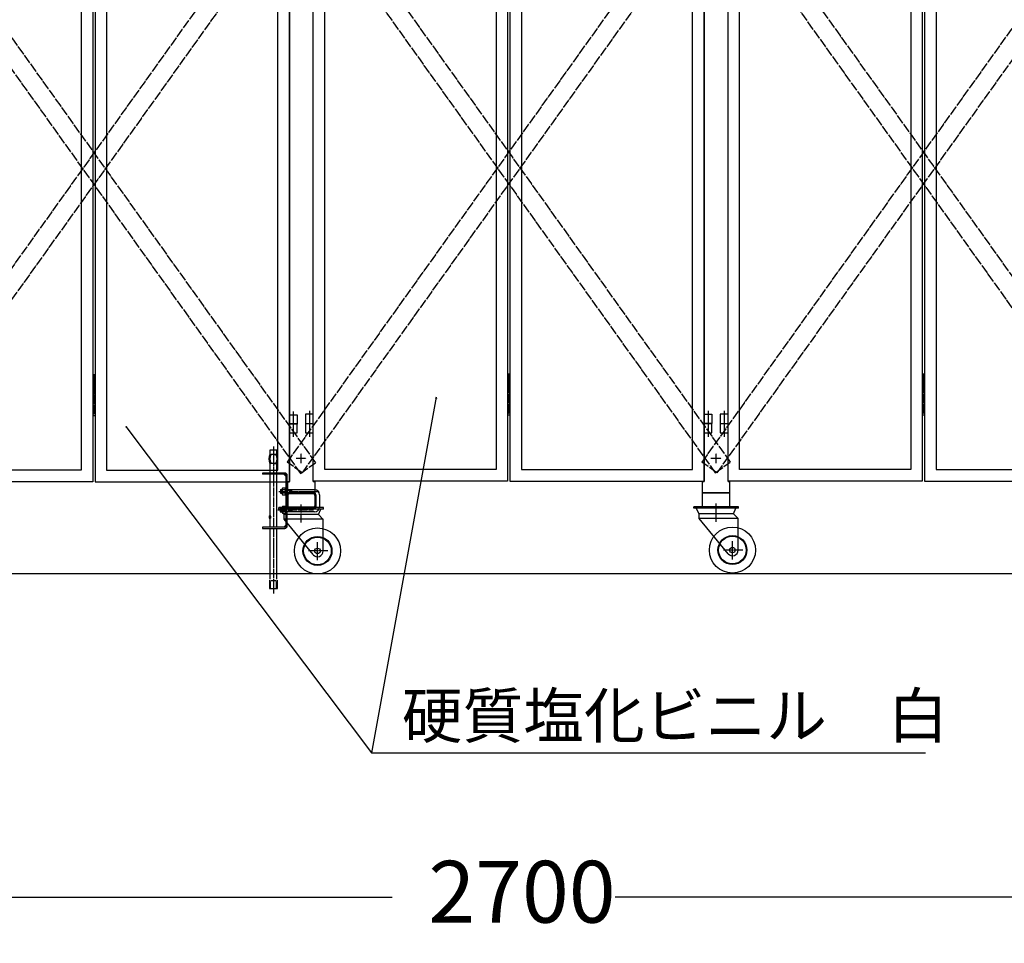
# Model space of a CAD drawing. Extents: x -172 to 14957, y -25 to 10378.
# Drawn here: x 4898 to 7035, y 4112 to 6116 of the extents above; entities that cross this region are included whole.
import ezdxf

# ---------------------------------------------------------------- set-up
doc = ezdxf.new("R2010")
doc.units = 0
doc.linetypes.add('BORDER', pattern=[22, 20, -1, 0, -1])
doc.linetypes.add('DIVIDE', pattern=[23, 20, -1, 0, -1, 0, -1])
doc.layers.get('0').update_dxf_attribs({"linetype": 'CONTINUOUS'})
doc.layers.add('寸法線', color=7, linetype='CONTINUOUS')
doc.layers.add('ﾚｲﾔｰ1', color=7, linetype='CONTINUOUS')
doc.styles.get("Standard").update_dxf_attribs({"font": 'txt', "bigfont": 'extfont'})
doc.dimstyles.new('VELDIM2', dxfattribs={"dimtxt": 134.148394, "dimasz": 50, "dimexe": 100, "dimexo": 0.0625, "dimgap": 0.09, "dimtad": 0, "dimdec": 3, "dimtxsty": 'STANDARD', "dimcen": 0.09, "dimdle": 250, "dimazin": 3, "dimtfac": 1, "dimtdec": 4, "dimtofl": 0, "dimtmove": 0, "dimatfit": 3, "dimtolj": 1, "dimtzin": 0})

# ---------------------------------------------------------------- blocks, each defined once
blk = doc.blocks.new('CLUMP37')
at = {"layer": 'ﾚｲﾔｰ1', "color": 3, "linetype": 'BORDER'}
for p, q in [((6409.8, 5026.6), (6409.8, 5065.8)), ((6444.8, 4944.9), (6444.8, 4984.3)), ((6467.4, 4965.1), (6424.9, 4965.1))]:
    blk.add_line(p, q, dxfattribs=at)
at = {"layer": 'ﾚｲﾔｰ1'}
for p, q in [((6457.8, 5059.1), (6360.8, 5059.1)), ((6360.8, 5055.9), (6360.8, 5059.1)), ((6457.8, 5055.9), (6360.8, 5055.9)), ((6372.8, 5043.9), (6366.3, 5055.9)), ((6372.8, 5033.9), (6372.8, 5043.9)), ((6446.8, 5043.9), (6372.8, 5043.9)), ((6446.8, 5043.9), (6452.2, 5055.9)), ((6457.3, 5033.4), (6446.8, 5043.9)), ((6457.8, 5055.9), (6457.8, 5059.1)), ((6457.3, 5033.9), (6372.8, 5033.9)), ((6435.2, 4957), (6372.8, 5033.9)), ((6457.3, 4965.1), (6457.3, 5033.9))]:
    blk.add_line(p, q, dxfattribs=at)
for radius in [50, 31.5, 30, 6]:
    blk.add_circle((6444.8, 4965.1), radius, dxfattribs=at)
blk.add_arc((6444.8, 4965.1), 12.5, 220.4083, 360, dxfattribs=at)
blk = doc.blocks.new('CLUMP36')
blk.add_blockref('CLUMP37', (0, 0))
blk = doc.blocks.new('CLUMP41')
at = {"layer": 'ﾚｲﾔｰ1'}
for p, q in [((5534.8, 5087.2), (5483.8, 5087.2)), ((5479.8, 5083.2), (5479.8, 5061.2)), ((5538.8, 5083.2), (5538.8, 5061.2)), ((5534.8, 5057.2), (5478.8, 5057.2))]:
    blk.add_line(p, q, dxfattribs=at)
for centre, start, end in [((5483.8, 5083.2), 90, 180), ((5534.8, 5083.2), 0, 90), ((5483.8, 5061.2), 180, 270), ((5534.8, 5061.2), 270, 0)]:
    blk.add_arc(centre, 4, start, end, dxfattribs=at)
blk = doc.blocks.new('CLUMP40')
blk.add_blockref('CLUMP41', (0, 0))
blk = doc.blocks.new('CLUMP47')
at = {"layer": 'ﾚｲﾔｰ1'}
for p, q in [((5424.8, 5132.2), (5424.8, 5129.9)), ((5473.5, 5132.2), (5424.8, 5132.2)), ((5473.5, 5129.9), (5424.8, 5129.9)), ((5476.5, 5124.5), (5471.1, 5129.9)), ((5476.5, 5017.5), (5476.5, 5126.9)), ((5478.8, 5096.2), (5478.8, 5126.9)), ((5478.8, 5017.5), (5478.8, 5048.2)), ((5473.5, 5014.5), (5424.8, 5014.5)), ((5424.8, 5014.5), (5424.8, 5012.2)), ((5424.8, 5012.2), (5473.5, 5012.2)), ((5476.5, 5019.9), (5471.1, 5014.5))]:
    blk.add_line(p, q, dxfattribs=at)
for centre, radius, start, end in [((5473.5, 5126.9), 5.3, 0, 90), ((5473.5, 5126.9), 3, 0, 90), ((5473.5, 5017.5), 5.3, 270, 0), ((5473.5, 5017.5), 3, 270, 0)]:
    blk.add_arc(centre, radius, start, end, dxfattribs=at)
blk = doc.blocks.new('CLUMP46')
blk.add_blockref('CLUMP47', (0, 0))
blk = doc.blocks.new('CLUMP45')
at = {"layer": 'ﾚｲﾔｰ1'}
for p, q in [((5476.5, 5096.7), (5478.8, 5096.7)), ((5476.5, 5087.7), (5478.8, 5087.7)), ((5476.5, 5056.7), (5478.8, 5056.7)), ((5476.5, 5047.7), (5478.8, 5047.7))]:
    blk.add_line(p, q, dxfattribs=at)
blk.add_blockref('CLUMP46', (0, 0))
blk = doc.blocks.new('CLUMP44')
blk.add_blockref('CLUMP45', (0, 0))
blk = doc.blocks.new('CLUMP43')
at = {"layer": 'ﾚｲﾔｰ1'}
for p, q in [((5478.8, 5056.2), (5478.8, 5088.2)), ((5478.8, 5087.2), (5478.8, 5057.2))]:
    blk.add_line(p, q, dxfattribs=at)
blk.add_blockref('CLUMP44', (0, 0))
blk = doc.blocks.new('CLUMP42')
blk.add_blockref('CLUMP43', (0, 0))
blk = doc.blocks.new('CLUMP49')
at = {"layer": 'ﾚｲﾔｰ1', "color": 3, "linetype": 'BORDER'}
for p, q in [((5509.3, 5024.7), (5509.3, 5064)), ((5544.3, 4943.1), (5544.3, 4982.5)), ((5566.9, 4963.2), (5524.4, 4963.2))]:
    blk.add_line(p, q, dxfattribs=at)
at = {"layer": 'ﾚｲﾔｰ1'}
for p, q in [((5557.3, 5057.2), (5460.3, 5057.2)), ((5460.3, 5054), (5460.3, 5057.2)), ((5557.3, 5054), (5460.3, 5054)), ((5472.3, 5042), (5465.8, 5054)), ((5546.3, 5042), (5551.7, 5054)), ((5557.3, 5054), (5557.3, 5057.2)), ((5472.3, 5032), (5472.3, 5042)), ((5546.3, 5042), (5472.3, 5042)), ((5556.8, 5032), (5472.3, 5032)), ((5534.7, 4955.1), (5472.3, 5032)), ((5556.8, 5031.5), (5546.3, 5042)), ((5556.8, 4963.2), (5556.8, 5032))]:
    blk.add_line(p, q, dxfattribs=at)
for radius in [50, 31.5, 30, 6]:
    blk.add_circle((5544.3, 4963.2), radius, dxfattribs=at)
blk.add_arc((5544.3, 4963.2), 12.5, 220.4083, 360, dxfattribs=at)
blk = doc.blocks.new('CLUMP48')
blk.add_blockref('CLUMP49', (0, 0))
blk = doc.blocks.new('CLUMP51')
at = {"layer": 'ﾚｲﾔｰ1', "color": 3, "linetype": 'BORDER'}
for p, q in [((5460.7, 5091.8), (5548.9, 5091.8)), ((5458.3, 5052.2), (5535.8, 5052.2))]:
    blk.add_line(p, q, dxfattribs=at)
at = {"layer": 'ﾚｲﾔｰ1'}
for p, q in [((5463.8, 5096.2), (5467.7, 5096.2)), ((5463.8, 5096.2), (5463.8, 5088.2)), ((5463.8, 5095), (5467.7, 5095)), ((5463.8, 5089.4), (5467.7, 5089.4)), ((5463.8, 5088.2), (5467.7, 5088.2)), ((5467.7, 5086.7), (5467.7, 5097.8)), ((5474.5, 5099.6), (5468.5, 5099.6)), ((5474.5, 5095.9), (5468.5, 5095.9)), ((5474.5, 5088.6), (5468.5, 5088.6)), ((5474.5, 5099.6), (5474.5, 5084.9)), ((5476.5, 5099.6), (5474.5, 5099.6)), ((5476.5, 5093.3), (5474.5, 5092.2)), ((5476.5, 5092.2), (5474.5, 5091.2)), ((5476.5, 5084.9), (5476.5, 5099.6)), ((5476.5, 5096.2), (5537.8, 5096.2)), ((5476.5, 5095), (5487.6, 5095)), ((5476.5, 5089.4), (5487.6, 5089.4)), ((5476.5, 5088.2), (5537.8, 5088.2)), ((5487.6, 5095), (5488.8, 5096.2)), ((5487.6, 5089.4), (5487.6, 5095)), ((5487.6, 5089.4), (5488.8, 5088.2)), ((5488.8, 5088.2), (5488.8, 5096.2)), ((5540.8, 5085.2), (5540.8, 5059.2)), ((5548.8, 5085.2), (5548.8, 5059.2)), ((5468.5, 5084.9), (5474.5, 5084.9)), ((5474.5, 5084.9), (5476.5, 5084.9)), ((5463.7, 5056.2), (5467.7, 5056.2)), ((5463.7, 5055), (5467.7, 5055)), ((5463.7, 5049.4), (5467.7, 5049.4)), ((5463.7, 5048.2), (5467.7, 5048.2)), ((5463.8, 5048.2), (5463.8, 5056.2)), ((5467.7, 5046.7), (5467.7, 5057.7)), ((5474.4, 5059.6), (5468.4, 5059.6)), ((5474.4, 5055.9), (5468.4, 5055.9)), ((5474.4, 5048.5), (5468.4, 5048.5)), ((5468.4, 5044.8), (5474.4, 5044.8)), ((5474.5, 5059.6), (5474.5, 5044.9)), ((5476.5, 5059.6), (5474.5, 5059.6)), ((5476.5, 5053.3), (5474.5, 5052.2)), ((5476.5, 5052.2), (5474.5, 5051.2)), ((5476.5, 5044.9), (5474.5, 5044.9)), ((5476.5, 5059.6), (5476.5, 5044.9)), ((5537.8, 5056.2), (5476.5, 5056.2)), ((5476.5, 5055), (5487.6, 5055)), ((5476.5, 5049.4), (5487.6, 5049.4)), ((5537.8, 5048.2), (5476.5, 5048.2)), ((5487.6, 5055), (5488.8, 5056.2)), ((5487.6, 5055), (5487.6, 5049.4)), ((5487.6, 5049.4), (5488.8, 5048.2)), ((5488.8, 5056.2), (5488.8, 5048.2))]:
    blk.add_line(p, q, dxfattribs=at)
for centre, radius, start, end in [((5470.5, 5097.8), 2.72, 137.3, 222.7), ((5477.5, 5092.2), 9.76, 157.9, 202.1), ((5470.5, 5086.7), 2.72, 137.3, 222.7), ((5537.8, 5085.2), 11, 0, 90), ((5537.8, 5085.2), 3, 0, 90), ((5470.4, 5057.7), 2.72, 137.3, 222.7), ((5477.5, 5052.2), 9.76, 157.9, 202.1), ((5470.4, 5046.7), 2.72, 137.3, 222.7), ((5537.8, 5059.2), 3, 270, 0), ((5537.8, 5059.2), 11, 270, 0)]:
    blk.add_arc(centre, radius, start, end, dxfattribs=at)
blk = doc.blocks.new('CLUMP50')
blk.add_blockref('CLUMP51', (0, 0))
blk = doc.blocks.new('CLUMP55')
at = {"layer": 'ﾚｲﾔｰ1'}
for centre, start, end in [((5443.6, 5036.7), 179.9596, 195.1481), ((5438.9, 5036.7), 359.9596, 15.1481)]:
    blk.add_arc(centre, 4.38, start, end, dxfattribs=at)
for centre, major_axis, start_param, end_param in [((5443.6, 5036.7), (4.14, -1.13), -3.141593, -2.870789), ((5442.6, 5037), (2.74, -1.8), -3.141593, -2.81534), ((5442.8, 5036.5), (3.36, 0.91), -3.141593, -2.834579), ((5441.6, 5037.7), (-1.77, -1.12), -1.570796, -1.127942), ((5441.7, 5035.8), (1.24, -1.9), -1.570796, -1.162605), ((5441.3, 5038.3), (0, -1.41), -3.141593, -2.56846), ((5441.3, 5035.2), (1.25, -0.79), -1.570796, -1.022551), ((5441.2, 5038.2), (-0.79, -1.25), -3.141593, -2.593347), ((5441.3, 5035.1), (1.41, 0), -1.570796, -0.997663), ((5440.8, 5037.6), (-1.9, -1.24), -3.141593, -2.733401), ((5440.9, 5035.7), (1.77, 1.12), -1.570796, -1.127942), ((5439.8, 5036.9), (-0.91, 3.36), -1.570796, -1.263783), ((5439.9, 5036.4), (1.8, 2.74), -1.570796, -1.244544), ((5439, 5036.7), (1.13, 4.14), -1.570796, -1.299993)]:
    blk.add_ellipse(centre, major_axis=major_axis, ratio=1, start_param=start_param, end_param=end_param, dxfattribs=at)
blk = doc.blocks.new('CLUMP54')
blk.add_blockref('CLUMP55', (0, 0))
blk = doc.blocks.new('CLUMP53')
at = {"layer": 'ﾚｲﾔｰ1'}
for p, q in [((5456.3, 5181.7), (5441.3, 5181.7)), ((5441.3, 5181.7), (5441.3, 5172.7)), ((5454, 5172.7), (5443.5, 5172.7)), ((5448.8, 5172.7), (5448.8, 5152.7)), ((5451.3, 5172.7), (5454, 5172.7)), ((5456.3, 5172.7), (5456.3, 5181.7)), ((5456.3, 5174.1), (5456.3, 5172.7)), ((5441.3, 5152.7), (5441.3, 5132.2)), ((5454, 5152.7), (5443.5, 5152.7)), ((5451.3, 5152.7), (5454, 5152.7)), ((5456.3, 5132.2), (5456.3, 5152.7)), ((5456.3, 5152.7), (5456.3, 5151.9)), ((5441.3, 5129.9), (5441.3, 5039.7)), ((5456.3, 5014.5), (5456.3, 5129.9)), ((5441.3, 5033.7), (5441.3, 5014.5)), ((5441.3, 5012.2), (5441.3, 4901.7)), ((5456.3, 4901.7), (5456.3, 5012.2)), ((5440.3, 4899.7), (5440.3, 4881.7)), ((5441.8, 4897.2), (5441.8, 4881.7)), ((5442.8, 4899.2), (5454.7, 4899.2)), ((5455.7, 4881.7), (5455.7, 4897.2)), ((5457.3, 4881.7), (5457.3, 4899.7)), ((5440.3, 4881.7), (5457.3, 4881.7))]:
    blk.add_line(p, q, dxfattribs=at)
at = {"layer": 'ﾚｲﾔｰ1', "color": 3, "linetype": 'BORDER'}
blk.add_line((5448.8, 5189.5), (5448.8, 4871), dxfattribs=at)
at = {"layer": 'ﾚｲﾔｰ1'}
for centre, radius, start, end in [((5462, 5162.7), 23, 154.2285, 205.7715), ((5462, 5162.7), 21, 151.5631, 208.4369), ((5435.6, 5162.7), 21, 331.5631, 28.4369), ((5435.6, 5162.7), 23, 334.2285, 25.7715)]:
    blk.add_arc(centre, radius, start, end, dxfattribs=at)
blk.add_blockref('CLUMP54', (0, 0))
blk = doc.blocks.new('CLUMP52')
blk.add_blockref('CLUMP53', (0, 0))
blk = doc.blocks.new('CLUMP39')
at = {"layer": 'ﾚｲﾔｰ1'}
for p, q in [((5479.8, 5084.1), (5479.8, 5061.2)), ((5538.8, 5084.1), (5538.8, 5061.2))]:
    blk.add_line(p, q, dxfattribs=at)
for name in ['CLUMP52', 'CLUMP42', 'CLUMP50', 'CLUMP40', 'CLUMP48']:
    blk.add_blockref(name, (0, 0))
blk = doc.blocks.new('CLUMP38')
blk.add_blockref('CLUMP39', (0, 0))
blk = doc.blocks.new('*D83')
at = {"color": 0}
for p, q in [((4514.5, 4831), (4514.5, 4112.1)), ((7382.1, 4826), (7382.1, 4112.1)), ((4564.5, 4224.6), (4514.5, 4212.1)), ((4514.5, 4212.1), (5706.1, 4212.1)), ((4514.5, 4212.1), (5706.1, 4212.1)), ((4514.5, 4212.1), (4764.5, 4212.1)), ((4514.5, 4212.1), (4564.5, 4199.6)), ((7382.1, 4212.1), (6190.4, 4212.1)), ((7382.1, 4212.1), (6190.4, 4212.1)), ((7382.1, 4212.1), (7132.1, 4212.1)), ((7382.1, 4212.1), (7332.1, 4224.6)), ((7332.1, 4199.6), (7382.1, 4212.1))]:
    blk.add_line(p, q, dxfattribs=at)
blk.add_text('2700', height=134.15, dxfattribs=at).set_placement((5785, 4156.8))
blk = doc.blocks.new('CLUMP111')
at = {"layer": 'ﾚｲﾔｰ1', "color": 4, "linetype": 'DIVIDE'}
for p, q in [((6378.5, 6431.7), (6411, 6454.9)), ((6411, 6454.9), (7340.1, 5156)), ((6378.5, 6431.7), (7307.5, 5132.7)), ((7307.5, 5132.7), (7340.1, 5156))]:
    blk.add_line(p, q, dxfattribs=at)
blk = doc.blocks.new('CLUMP110')
blk.add_blockref('CLUMP111', (0, 0))
blk = doc.blocks.new('CLUMP113')
at = {"layer": 'ﾚｲﾔｰ1', "color": 4, "linetype": 'DIVIDE'}
for p, q in [((7307.5, 6454.9), (6378.5, 5156)), ((7340.1, 6431.7), (7307.5, 6454.9)), ((7340.1, 6431.7), (6411, 5132.7)), ((6411, 5132.7), (6378.5, 5156))]:
    blk.add_line(p, q, dxfattribs=at)
blk = doc.blocks.new('CLUMP112')
blk.add_blockref('CLUMP113', (0, 0))
blk = doc.blocks.new('CLUMP125')
at = {"layer": 'ﾚｲﾔｰ1', "color": 3, "linetype": 'BORDER'}
blk.add_line((6859.3, 5347.8), (6859.3, 5257.2), dxfattribs=at)
at = {"layer": 'ﾚｲﾔｰ1'}
for p, q in [((6856.8, 5339.7), (6856.8, 5264.7)), ((6861.8, 5339.7), (6856.8, 5339.7)), ((6856.8, 5332.2), (6861.8, 5332.2)), ((6861.8, 5264.7), (6861.8, 5339.7)), ((6856.8, 5317.2), (6861.8, 5317.2)), ((6856.8, 5302.2), (6861.8, 5302.2)), ((6856.8, 5287.2), (6861.8, 5287.2)), ((6856.8, 5272.2), (6861.8, 5272.2)), ((6856.8, 5264.7), (6861.8, 5264.7))]:
    blk.add_line(p, q, dxfattribs=at)
blk = doc.blocks.new('CLUMP124')
blk.add_blockref('CLUMP125', (0, 0))
blk = doc.blocks.new('CLUMP179')
at = {"layer": 'ﾚｲﾔｰ1'}
for p, q in [((6418.3, 5259.7), (6418.3, 5239.7)), ((6435.3, 5259.7), (6418.3, 5259.7)), ((6435.3, 5239.7), (6435.3, 5259.7)), ((6418.3, 5239.7), (6435.3, 5239.7))]:
    blk.add_line(p, q, dxfattribs=at)
at = {"layer": 'ﾚｲﾔｰ1', "color": 3, "linetype": 'BORDER'}
blk.add_line((6426.8, 5267.2), (6426.8, 5231), dxfattribs=at)
blk = doc.blocks.new('CLUMP178')
blk.add_blockref('CLUMP179', (0, 0))
blk = doc.blocks.new('CLUMP181')
at = {"layer": 'ﾚｲﾔｰ1'}
for p, q in [((6418.3, 5259.7), (6418.3, 5239.7)), ((6435.3, 5259.7), (6418.3, 5259.7)), ((6435.3, 5239.7), (6435.3, 5259.7)), ((6418.3, 5239.7), (6435.3, 5239.7))]:
    blk.add_line(p, q, dxfattribs=at)
at = {"layer": 'ﾚｲﾔｰ1', "color": 3, "linetype": 'BORDER'}
blk.add_line((6426.8, 5267.2), (6426.8, 5231), dxfattribs=at)
blk = doc.blocks.new('CLUMP180')
blk.add_blockref('CLUMP181', (0, 0))
blk = doc.blocks.new('CLUMP183')
at = {"layer": 'ﾚｲﾔｰ1'}
for p, q in [((6418.3, 6624.7), (6418.3, 6604.7)), ((6435.3, 6624.7), (6418.3, 6624.7)), ((6435.3, 6604.7), (6435.3, 6624.7)), ((6418.3, 6604.7), (6435.3, 6604.7))]:
    blk.add_line(p, q, dxfattribs=at)
at = {"layer": 'ﾚｲﾔｰ1', "color": 3, "linetype": 'BORDER'}
blk.add_line((6426.8, 6632.2), (6426.8, 6596), dxfattribs=at)
blk = doc.blocks.new('CLUMP182')
blk.add_blockref('CLUMP183', (0, 0))
blk = doc.blocks.new('CLUMP185')
at = {"layer": 'ﾚｲﾔｰ1', "color": 3, "linetype": 'BORDER'}
blk.add_line((6426.8, 7997.2), (6426.8, 7961), dxfattribs=at)
at = {"layer": 'ﾚｲﾔｰ1'}
for p, q in [((6418.3, 7989.7), (6418.3, 7969.7)), ((6435.3, 7989.7), (6418.3, 7989.7)), ((6435.3, 7969.7), (6435.3, 7989.7)), ((6418.3, 7969.7), (6435.3, 7969.7))]:
    blk.add_line(p, q, dxfattribs=at)
blk = doc.blocks.new('CLUMP184')
blk.add_blockref('CLUMP185', (0, 0))
blk = doc.blocks.new('CLUMP187')
at = {"layer": 'ﾚｲﾔｰ1', "color": 3, "linetype": 'BORDER'}
blk.add_line((6426.8, 7997.2), (6426.8, 7961), dxfattribs=at)
at = {"layer": 'ﾚｲﾔｰ1'}
for p, q in [((6418.3, 7989.7), (6418.3, 7969.7)), ((6435.3, 7989.7), (6418.3, 7989.7)), ((6435.3, 7969.7), (6435.3, 7989.7)), ((6418.3, 7969.7), (6435.3, 7969.7))]:
    blk.add_line(p, q, dxfattribs=at)
blk = doc.blocks.new('CLUMP186')
blk.add_blockref('CLUMP187', (0, 0))
blk = doc.blocks.new('CLUMP177')
for name in ['CLUMP184', 'CLUMP186', 'CLUMP182', 'CLUMP178', 'CLUMP180']:
    blk.add_blockref(name, (0, 0))
blk = doc.blocks.new('CLUMP176')
blk.add_blockref('CLUMP177', (0, 0))
blk = doc.blocks.new('CLUMP115')
at = {"layer": 'ﾚｲﾔｰ1'}
for p, q in [((6435.3, 5114.7), (6435.3, 8114.7)), ((6856.8, 8114.7), (6856.8, 5114.7)), ((6861.8, 8114.7), (6861.8, 5114.7)), ((6460.3, 5139.7), (6460.3, 8089.7)), ((6831.8, 8089.7), (6831.8, 5139.7)), ((6886.8, 8089.7), (6886.8, 5139.7)), ((6831.8, 5139.7), (6460.3, 5139.7)), ((6886.8, 5139.7), (7258.3, 5139.7)), ((6856.8, 5114.7), (6435.3, 5114.7)), ((6861.8, 5114.7), (7283.3, 5114.7))]:
    blk.add_line(p, q, dxfattribs=at)
for name in ['CLUMP176', 'CLUMP124']:
    blk.add_blockref(name, (0, 0))
blk = doc.blocks.new('CLUMP114')
blk.add_blockref('CLUMP115', (0, 0))
blk = doc.blocks.new('CLUMP225')
at = {"layer": 'ﾚｲﾔｰ1'}
for p, q in [((6418.3, 5239.1), (6418.3, 5219.1)), ((6435.3, 5239.1), (6418.3, 5239.1)), ((6435.3, 5219.1), (6435.3, 5239.1)), ((6418.3, 5219.1), (6435.3, 5219.1))]:
    blk.add_line(p, q, dxfattribs=at)
at = {"layer": 'ﾚｲﾔｰ1', "color": 3, "linetype": 'BORDER'}
blk.add_line((6426.8, 5246.6), (6426.8, 5210.4), dxfattribs=at)
blk = doc.blocks.new('CLUMP224')
blk.add_blockref('CLUMP225', (0, 0))
blk = doc.blocks.new('CLUMP227')
at = {"layer": 'ﾚｲﾔｰ1'}
for p, q in [((6383.3, 5239.1), (6383.3, 5219.1)), ((6400.3, 5239.1), (6383.3, 5239.1)), ((6400.3, 5219.1), (6400.3, 5239.1)), ((6383.3, 5219.1), (6400.3, 5219.1))]:
    blk.add_line(p, q, dxfattribs=at)
at = {"layer": 'ﾚｲﾔｰ1', "color": 3, "linetype": 'BORDER'}
blk.add_line((6391.8, 5246.6), (6391.8, 5210.4), dxfattribs=at)
blk = doc.blocks.new('CLUMP226')
blk.add_blockref('CLUMP227', (0, 0))
blk = doc.blocks.new('CLUMP229')
at = {"layer": 'ﾚｲﾔｰ1'}
for p, q in [((6383.3, 5239.1), (6383.3, 5219.1)), ((6400.3, 5239.1), (6383.3, 5239.1)), ((6400.3, 5219.1), (6400.3, 5239.1)), ((6383.3, 5219.1), (6400.3, 5219.1))]:
    blk.add_line(p, q, dxfattribs=at)
at = {"layer": 'ﾚｲﾔｰ1', "color": 3, "linetype": 'BORDER'}
blk.add_line((6391.8, 5246.6), (6391.8, 5210.4), dxfattribs=at)
blk = doc.blocks.new('CLUMP228')
blk.add_blockref('CLUMP229', (0, 0))
blk = doc.blocks.new('CLUMP231')
at = {"layer": 'ﾚｲﾔｰ1'}
for p, q in [((6418.3, 5239.1), (6418.3, 5219.1)), ((6435.3, 5239.1), (6418.3, 5239.1)), ((6435.3, 5219.1), (6435.3, 5239.1)), ((6418.3, 5219.1), (6435.3, 5219.1))]:
    blk.add_line(p, q, dxfattribs=at)
at = {"layer": 'ﾚｲﾔｰ1', "color": 3, "linetype": 'BORDER'}
blk.add_line((6426.8, 5246.6), (6426.8, 5210.4), dxfattribs=at)
blk = doc.blocks.new('CLUMP230')
blk.add_blockref('CLUMP231', (0, 0))
blk = doc.blocks.new('CLUMP207')
at = {"layer": 'ﾚｲﾔｰ1'}
for p, q in [((6383.3, 8114.1), (6383.3, 5114.1)), ((6435.3, 5114.1), (6435.3, 8114.1)), ((6379.3, 5114.1), (6383.3, 5114.1)), ((6379.3, 5114.1), (6379.3, 5089.1)), ((6435.3, 5114.1), (6439.3, 5114.1)), ((6439.3, 5089.1), (6439.3, 5114.1)), ((6379.3, 5089.1), (6439.3, 5089.1)), ((6379.3, 5089.1), (6379.3, 5059.1)), ((6439.3, 5089.1), (6379.3, 5089.1)), ((6439.3, 5059.1), (6439.3, 5089.1)), ((6379.3, 5059.1), (6439.3, 5059.1))]:
    blk.add_line(p, q, dxfattribs=at)
for name in ['CLUMP226', 'CLUMP228', 'CLUMP224', 'CLUMP230']:
    blk.add_blockref(name, (0, 0))
blk = doc.blocks.new('CLUMP206')
blk.add_blockref('CLUMP207', (0, 0))
blk = doc.blocks.new('CLUMP109')
at = {"layer": 'ﾚｲﾔｰ1', "color": 3, "linetype": 'BORDER'}
for p, q in [((6409.3, 5153.8), (6409.3, 5175.5)), ((6398.2, 5164.7), (6420.4, 5164.7))]:
    blk.add_line(p, q, dxfattribs=at)
for name in ['CLUMP206', 'CLUMP114', 'CLUMP110', 'CLUMP112']:
    blk.add_blockref(name, (0, 0))
blk = doc.blocks.new('CLUMP108')
blk.add_blockref('CLUMP109', (0, 0))
blk = doc.blocks.new('CLUMP107')
blk.add_blockref('CLUMP108', (0, 0))
blk = doc.blocks.new('CLUMP106')
blk.add_blockref('CLUMP107', (0, 0))
blk = doc.blocks.new('CLUMP105')
blk.add_blockref('CLUMP106', (0, 0))
blk = doc.blocks.new('CLUMP104')
blk.add_blockref('CLUMP105', (0, 0))
blk = doc.blocks.new('CLUMP299')
at = {"layer": 'ﾚｲﾔｰ1'}
for p, q in [((5483.3, 5258.2), (5500.3, 5258.2)), ((5483.3, 5238.2), (5483.3, 5258.2)), ((5500.3, 5258.2), (5500.3, 5238.2)), ((5500.3, 5238.2), (5483.3, 5238.2))]:
    blk.add_line(p, q, dxfattribs=at)
at = {"layer": 'ﾚｲﾔｰ1', "color": 3, "linetype": 'BORDER'}
blk.add_line((5491.8, 5265.8), (5491.8, 5229.6), dxfattribs=at)
blk = doc.blocks.new('CLUMP298')
blk.add_blockref('CLUMP299', (0, 0))
blk = doc.blocks.new('CLUMP301')
at = {"layer": 'ﾚｲﾔｰ1'}
for p, q in [((5483.3, 5258.2), (5500.3, 5258.2)), ((5483.3, 5238.2), (5483.3, 5258.2)), ((5500.3, 5258.2), (5500.3, 5238.2)), ((5500.3, 5238.2), (5483.3, 5238.2))]:
    blk.add_line(p, q, dxfattribs=at)
at = {"layer": 'ﾚｲﾔｰ1', "color": 3, "linetype": 'BORDER'}
blk.add_line((5491.8, 5265.8), (5491.8, 5229.6), dxfattribs=at)
blk = doc.blocks.new('CLUMP300')
blk.add_blockref('CLUMP301', (0, 0))
blk = doc.blocks.new('CLUMP317')
at = {"layer": 'ﾚｲﾔｰ1', "color": 3, "linetype": 'BORDER'}
blk.add_line((5059.3, 5346.4), (5059.3, 5255.7), dxfattribs=at)
at = {"layer": 'ﾚｲﾔｰ1'}
for p, q in [((5056.8, 5338.2), (5056.8, 5263.2)), ((5061.8, 5338.2), (5056.8, 5338.2)), ((5056.8, 5330.7), (5061.8, 5330.7)), ((5061.8, 5263.2), (5061.8, 5338.2)), ((5056.8, 5315.7), (5061.8, 5315.7)), ((5056.8, 5300.7), (5061.8, 5300.7)), ((5056.8, 5285.7), (5061.8, 5285.7)), ((5056.8, 5270.7), (5061.8, 5270.7)), ((5056.8, 5263.2), (5061.8, 5263.2))]:
    blk.add_line(p, q, dxfattribs=at)
blk = doc.blocks.new('CLUMP316')
blk.add_blockref('CLUMP317', (0, 0))
blk = doc.blocks.new('CLUMP327')
at = {"layer": 'ﾚｲﾔｰ1', "color": 4, "linetype": 'DIVIDE'}
for p, q in [((5507.5, 6453.5), (4578.5, 5154.6)), ((5540.1, 6430.3), (5507.5, 6453.5)), ((5540.1, 6430.3), (4611, 5131.3)), ((4611, 5131.3), (4578.5, 5154.6))]:
    blk.add_line(p, q, dxfattribs=at)
blk = doc.blocks.new('CLUMP326')
blk.add_blockref('CLUMP327', (0, 0))
blk = doc.blocks.new('CLUMP329')
at = {"layer": 'ﾚｲﾔｰ1', "color": 4, "linetype": 'DIVIDE'}
for p, q in [((4578.5, 6430.3), (4611, 6453.5)), ((4611, 6453.5), (5540.1, 5154.6)), ((4578.5, 6430.3), (5507.5, 5131.3)), ((5507.5, 5131.3), (5540.1, 5154.6))]:
    blk.add_line(p, q, dxfattribs=at)
blk = doc.blocks.new('CLUMP328')
blk.add_blockref('CLUMP329', (0, 0))
blk = doc.blocks.new('CLUMP249')
at = {"layer": 'ﾚｲﾔｰ1'}
for p, q in [((5056.8, 8113.2), (5056.8, 5113.2)), ((5061.8, 8113.2), (5061.8, 5113.2)), ((5483.3, 5113.2), (5483.3, 8113.2)), ((5031.8, 8088.2), (5031.8, 5138.2)), ((5086.8, 8088.2), (5086.8, 5138.2)), ((5458.3, 5138.2), (5458.3, 8088.2)), ((5031.8, 5138.2), (4660.3, 5138.2)), ((5086.8, 5138.2), (5458.3, 5138.2)), ((5056.8, 5113.2), (4635.3, 5113.2)), ((5061.8, 5113.2), (5483.3, 5113.2))]:
    blk.add_line(p, q, dxfattribs=at)
for name in ['CLUMP326', 'CLUMP328', 'CLUMP316', 'CLUMP298', 'CLUMP300']:
    blk.add_blockref(name, (0, 0))
blk = doc.blocks.new('CLUMP248')
blk.add_blockref('CLUMP249', (0, 0))
blk = doc.blocks.new('CLUMP247')
blk.add_blockref('CLUMP248', (0, 0))
blk = doc.blocks.new('CLUMP246')
blk.add_blockref('CLUMP247', (0, 0))
blk = doc.blocks.new('CLUMP373')
at = {"layer": 'ﾚｲﾔｰ1', "color": 4, "linetype": 'DIVIDE'}
for p, q in [((5478.5, 6431.7), (5511, 6454.9)), ((5511, 6454.9), (6440.1, 5156)), ((5478.5, 6431.7), (6407.5, 5132.7)), ((6407.5, 5132.7), (6440.1, 5156))]:
    blk.add_line(p, q, dxfattribs=at)
blk = doc.blocks.new('CLUMP372')
blk.add_blockref('CLUMP373', (0, 0))
blk = doc.blocks.new('CLUMP375')
at = {"layer": 'ﾚｲﾔｰ1', "color": 4, "linetype": 'DIVIDE'}
for p, q in [((6407.5, 6454.9), (5478.5, 5156)), ((6440.1, 6431.7), (6407.5, 6454.9)), ((6440.1, 6431.7), (5511, 5132.7)), ((5511, 5132.7), (5478.5, 5156))]:
    blk.add_line(p, q, dxfattribs=at)
blk = doc.blocks.new('CLUMP374')
blk.add_blockref('CLUMP375', (0, 0))
blk = doc.blocks.new('CLUMP387')
at = {"layer": 'ﾚｲﾔｰ1', "color": 3, "linetype": 'BORDER'}
blk.add_line((5959.3, 5347.8), (5959.3, 5257.2), dxfattribs=at)
at = {"layer": 'ﾚｲﾔｰ1'}
for p, q in [((5956.8, 5339.7), (5956.8, 5264.7)), ((5961.8, 5339.7), (5956.8, 5339.7)), ((5956.8, 5332.2), (5961.8, 5332.2)), ((5961.8, 5264.7), (5961.8, 5339.7)), ((5956.8, 5317.2), (5961.8, 5317.2)), ((5956.8, 5302.2), (5961.8, 5302.2)), ((5956.8, 5287.2), (5961.8, 5287.2)), ((5956.8, 5272.2), (5961.8, 5272.2)), ((5956.8, 5264.7), (5961.8, 5264.7))]:
    blk.add_line(p, q, dxfattribs=at)
blk = doc.blocks.new('CLUMP386')
blk.add_blockref('CLUMP387', (0, 0))
blk = doc.blocks.new('CLUMP401')
at = {"layer": 'ﾚｲﾔｰ1'}
for p, q in [((6383.3, 5259.7), (6400.3, 5259.7)), ((6383.3, 5239.7), (6383.3, 5259.7)), ((6400.3, 5259.7), (6400.3, 5239.7)), ((6400.3, 5239.7), (6383.3, 5239.7))]:
    blk.add_line(p, q, dxfattribs=at)
at = {"layer": 'ﾚｲﾔｰ1', "color": 3, "linetype": 'BORDER'}
blk.add_line((6391.8, 5267.2), (6391.8, 5231), dxfattribs=at)
blk = doc.blocks.new('CLUMP400')
blk.add_blockref('CLUMP401', (0, 0))
blk = doc.blocks.new('CLUMP403')
at = {"layer": 'ﾚｲﾔｰ1'}
for p, q in [((6383.3, 5259.7), (6400.3, 5259.7)), ((6383.3, 5239.7), (6383.3, 5259.7)), ((6400.3, 5259.7), (6400.3, 5239.7)), ((6400.3, 5239.7), (6383.3, 5239.7))]:
    blk.add_line(p, q, dxfattribs=at)
at = {"layer": 'ﾚｲﾔｰ1', "color": 3, "linetype": 'BORDER'}
blk.add_line((6391.8, 5267.2), (6391.8, 5231), dxfattribs=at)
blk = doc.blocks.new('CLUMP402')
blk.add_blockref('CLUMP403', (0, 0))
blk = doc.blocks.new('CLUMP405')
at = {"layer": 'ﾚｲﾔｰ1'}
for p, q in [((6383.3, 6624.7), (6400.3, 6624.7)), ((6383.3, 6604.7), (6383.3, 6624.7)), ((6400.3, 6624.7), (6400.3, 6604.7)), ((6400.3, 6604.7), (6383.3, 6604.7))]:
    blk.add_line(p, q, dxfattribs=at)
at = {"layer": 'ﾚｲﾔｰ1', "color": 3, "linetype": 'BORDER'}
blk.add_line((6391.8, 6632.2), (6391.8, 6596), dxfattribs=at)
blk = doc.blocks.new('CLUMP404')
blk.add_blockref('CLUMP405', (0, 0))
blk = doc.blocks.new('CLUMP407')
at = {"layer": 'ﾚｲﾔｰ1', "color": 3, "linetype": 'BORDER'}
blk.add_line((6391.8, 7997.2), (6391.8, 7961), dxfattribs=at)
at = {"layer": 'ﾚｲﾔｰ1'}
for p, q in [((6383.3, 7989.7), (6400.3, 7989.7)), ((6383.3, 7969.7), (6383.3, 7989.7)), ((6400.3, 7989.7), (6400.3, 7969.7)), ((6400.3, 7969.7), (6383.3, 7969.7))]:
    blk.add_line(p, q, dxfattribs=at)
blk = doc.blocks.new('CLUMP406')
blk.add_blockref('CLUMP407', (0, 0))
blk = doc.blocks.new('CLUMP409')
at = {"layer": 'ﾚｲﾔｰ1', "color": 3, "linetype": 'BORDER'}
blk.add_line((6391.8, 7997.2), (6391.8, 7961), dxfattribs=at)
at = {"layer": 'ﾚｲﾔｰ1'}
for p, q in [((6383.3, 7989.7), (6400.3, 7989.7)), ((6383.3, 7969.7), (6383.3, 7989.7)), ((6400.3, 7989.7), (6400.3, 7969.7)), ((6400.3, 7969.7), (6383.3, 7969.7))]:
    blk.add_line(p, q, dxfattribs=at)
blk = doc.blocks.new('CLUMP408')
blk.add_blockref('CLUMP409', (0, 0))
blk = doc.blocks.new('CLUMP399')
for name in ['CLUMP406', 'CLUMP408', 'CLUMP404', 'CLUMP400', 'CLUMP402']:
    blk.add_blockref(name, (0, 0))
blk = doc.blocks.new('CLUMP398')
blk.add_blockref('CLUMP399', (0, 0))
blk = doc.blocks.new('CLUMP441')
at = {"layer": 'ﾚｲﾔｰ1'}
for p, q in [((5518.3, 5259.7), (5518.3, 5239.7)), ((5535.3, 5259.7), (5518.3, 5259.7)), ((5535.3, 5239.7), (5535.3, 5259.7)), ((5518.3, 5239.7), (5535.3, 5239.7))]:
    blk.add_line(p, q, dxfattribs=at)
at = {"layer": 'ﾚｲﾔｰ1', "color": 3, "linetype": 'BORDER'}
blk.add_line((5526.8, 5267.2), (5526.8, 5231), dxfattribs=at)
blk = doc.blocks.new('CLUMP440')
blk.add_blockref('CLUMP441', (0, 0))
blk = doc.blocks.new('CLUMP443')
at = {"layer": 'ﾚｲﾔｰ1'}
for p, q in [((5518.3, 5259.7), (5518.3, 5239.7)), ((5535.3, 5259.7), (5518.3, 5259.7)), ((5535.3, 5239.7), (5535.3, 5259.7)), ((5518.3, 5239.7), (5535.3, 5239.7))]:
    blk.add_line(p, q, dxfattribs=at)
at = {"layer": 'ﾚｲﾔｰ1', "color": 3, "linetype": 'BORDER'}
blk.add_line((5526.8, 5267.2), (5526.8, 5231), dxfattribs=at)
blk = doc.blocks.new('CLUMP442')
blk.add_blockref('CLUMP443', (0, 0))
blk = doc.blocks.new('CLUMP445')
at = {"layer": 'ﾚｲﾔｰ1'}
for p, q in [((5518.3, 6624.7), (5518.3, 6604.7)), ((5535.3, 6624.7), (5518.3, 6624.7)), ((5535.3, 6604.7), (5535.3, 6624.7)), ((5518.3, 6604.7), (5535.3, 6604.7))]:
    blk.add_line(p, q, dxfattribs=at)
at = {"layer": 'ﾚｲﾔｰ1', "color": 3, "linetype": 'BORDER'}
blk.add_line((5526.8, 6632.2), (5526.8, 6596), dxfattribs=at)
blk = doc.blocks.new('CLUMP444')
blk.add_blockref('CLUMP445', (0, 0))
blk = doc.blocks.new('CLUMP447')
at = {"layer": 'ﾚｲﾔｰ1', "color": 3, "linetype": 'BORDER'}
blk.add_line((5526.8, 7997.2), (5526.8, 7961), dxfattribs=at)
at = {"layer": 'ﾚｲﾔｰ1'}
for p, q in [((5518.3, 7989.7), (5518.3, 7969.7)), ((5535.3, 7989.7), (5518.3, 7989.7)), ((5535.3, 7969.7), (5535.3, 7989.7)), ((5518.3, 7969.7), (5535.3, 7969.7))]:
    blk.add_line(p, q, dxfattribs=at)
blk = doc.blocks.new('CLUMP446')
blk.add_blockref('CLUMP447', (0, 0))
blk = doc.blocks.new('CLUMP449')
at = {"layer": 'ﾚｲﾔｰ1', "color": 3, "linetype": 'BORDER'}
blk.add_line((5526.8, 7997.2), (5526.8, 7961), dxfattribs=at)
at = {"layer": 'ﾚｲﾔｰ1'}
for p, q in [((5518.3, 7989.7), (5518.3, 7969.7)), ((5535.3, 7989.7), (5518.3, 7989.7)), ((5535.3, 7969.7), (5535.3, 7989.7)), ((5518.3, 7969.7), (5535.3, 7969.7))]:
    blk.add_line(p, q, dxfattribs=at)
blk = doc.blocks.new('CLUMP448')
blk.add_blockref('CLUMP449', (0, 0))
blk = doc.blocks.new('CLUMP439')
for name in ['CLUMP446', 'CLUMP448', 'CLUMP444', 'CLUMP440', 'CLUMP442']:
    blk.add_blockref(name, (0, 0))
blk = doc.blocks.new('CLUMP438')
blk.add_blockref('CLUMP439', (0, 0))
blk = doc.blocks.new('CLUMP377')
at = {"layer": 'ﾚｲﾔｰ1'}
for p, q in [((5535.3, 5114.7), (5535.3, 8114.7)), ((5956.8, 8114.7), (5956.8, 5114.7)), ((5961.8, 8114.7), (5961.8, 5114.7)), ((6383.3, 5114.7), (6383.3, 8114.7)), ((5560.3, 5139.7), (5560.3, 8089.7)), ((5931.8, 8089.7), (5931.8, 5139.7)), ((5986.8, 8089.7), (5986.8, 5139.7)), ((6358.3, 5139.7), (6358.3, 8089.7)), ((5931.8, 5139.7), (5560.3, 5139.7)), ((5986.8, 5139.7), (6358.3, 5139.7)), ((5956.8, 5114.7), (5535.3, 5114.7)), ((5961.8, 5114.7), (6383.3, 5114.7))]:
    blk.add_line(p, q, dxfattribs=at)
for name in ['CLUMP438', 'CLUMP398', 'CLUMP386']:
    blk.add_blockref(name, (0, 0))
blk = doc.blocks.new('CLUMP376')
blk.add_blockref('CLUMP377', (0, 0))
blk = doc.blocks.new('CLUMP487')
at = {"layer": 'ﾚｲﾔｰ1'}
for p, q in [((5518.3, 5239.1), (5518.3, 5219.1)), ((5535.3, 5239.1), (5518.3, 5239.1)), ((5535.3, 5219.1), (5535.3, 5239.1)), ((5518.3, 5219.1), (5535.3, 5219.1))]:
    blk.add_line(p, q, dxfattribs=at)
at = {"layer": 'ﾚｲﾔｰ1', "color": 3, "linetype": 'BORDER'}
blk.add_line((5526.8, 5246.6), (5526.8, 5210.4), dxfattribs=at)
blk = doc.blocks.new('CLUMP486')
blk.add_blockref('CLUMP487', (0, 0))
blk = doc.blocks.new('CLUMP489')
at = {"layer": 'ﾚｲﾔｰ1'}
for p, q in [((5483.3, 5239.1), (5483.3, 5219.1)), ((5500.3, 5239.1), (5483.3, 5239.1)), ((5500.3, 5219.1), (5500.3, 5239.1)), ((5483.3, 5219.1), (5500.3, 5219.1))]:
    blk.add_line(p, q, dxfattribs=at)
at = {"layer": 'ﾚｲﾔｰ1', "color": 3, "linetype": 'BORDER'}
blk.add_line((5491.8, 5246.6), (5491.8, 5210.4), dxfattribs=at)
blk = doc.blocks.new('CLUMP488')
blk.add_blockref('CLUMP489', (0, 0))
blk = doc.blocks.new('CLUMP491')
at = {"layer": 'ﾚｲﾔｰ1'}
for p, q in [((5483.3, 5239.1), (5483.3, 5219.1)), ((5500.3, 5239.1), (5483.3, 5239.1)), ((5500.3, 5219.1), (5500.3, 5239.1)), ((5483.3, 5219.1), (5500.3, 5219.1))]:
    blk.add_line(p, q, dxfattribs=at)
at = {"layer": 'ﾚｲﾔｰ1', "color": 3, "linetype": 'BORDER'}
blk.add_line((5491.8, 5246.6), (5491.8, 5210.4), dxfattribs=at)
blk = doc.blocks.new('CLUMP490')
blk.add_blockref('CLUMP491', (0, 0))
blk = doc.blocks.new('CLUMP493')
at = {"layer": 'ﾚｲﾔｰ1'}
for p, q in [((5518.3, 5239.1), (5518.3, 5219.1)), ((5535.3, 5239.1), (5518.3, 5239.1)), ((5535.3, 5219.1), (5535.3, 5239.1)), ((5518.3, 5219.1), (5535.3, 5219.1))]:
    blk.add_line(p, q, dxfattribs=at)
at = {"layer": 'ﾚｲﾔｰ1', "color": 3, "linetype": 'BORDER'}
blk.add_line((5526.8, 5246.6), (5526.8, 5210.4), dxfattribs=at)
blk = doc.blocks.new('CLUMP492')
blk.add_blockref('CLUMP493', (0, 0))
blk = doc.blocks.new('CLUMP469')
at = {"layer": 'ﾚｲﾔｰ1'}
for p, q in [((5483.3, 8114.1), (5483.3, 5114.1)), ((5535.3, 5114.1), (5535.3, 8114.1)), ((5479.3, 5114.1), (5483.3, 5114.1)), ((5479.3, 5114.1), (5479.3, 5089.1)), ((5535.3, 5114.1), (5539.3, 5114.1)), ((5539.3, 5089.1), (5539.3, 5114.1)), ((5479.3, 5089.1), (5539.3, 5089.1)), ((5479.3, 5089.1), (5479.3, 5059.1)), ((5539.3, 5089.1), (5479.3, 5089.1)), ((5539.3, 5059.1), (5539.3, 5089.1)), ((5479.3, 5059.1), (5539.3, 5059.1))]:
    blk.add_line(p, q, dxfattribs=at)
for name in ['CLUMP488', 'CLUMP490', 'CLUMP486', 'CLUMP492']:
    blk.add_blockref(name, (0, 0))
blk = doc.blocks.new('CLUMP468')
blk.add_blockref('CLUMP469', (0, 0))
blk = doc.blocks.new('CLUMP371')
at = {"layer": 'ﾚｲﾔｰ1', "color": 3, "linetype": 'BORDER'}
for p, q in [((5509.3, 5153.8), (5509.3, 5175.5)), ((5498.2, 5164.7), (5520.4, 5164.7))]:
    blk.add_line(p, q, dxfattribs=at)
for name in ['CLUMP468', 'CLUMP376', 'CLUMP372', 'CLUMP374']:
    blk.add_blockref(name, (0, 0))
blk = doc.blocks.new('CLUMP370')
blk.add_blockref('CLUMP371', (0, 0))

msp = doc.modelspace()

# ---------------------------------------------------------------- linework, layer by layer
at = {"layer": 'ﾚｲﾔｰ1', "color": 3}
for p, q in [((5802.0271, 5297.0467), (5661.7318, 4524.9688)), ((5802.0271, 5297.0467), (5800.6224, 5294.0749)), ((5802.0271, 5297.0467), (5802.2965, 5293.7707)), ((5128.1733, 5233.0666), (5130.7634, 5231.0428)), ((5128.1733, 5233.0666), (5129.4045, 5230.0189)), ((5128.1733, 5233.0666), (5661.7318, 4524.9688)), ((5661.7318, 4524.9688), (6864.1047, 4524.9688))]:
    msp.add_line(p, q, dxfattribs=at)
at = {"layer": 'ﾚｲﾔｰ1'}
msp.add_line((9043.1691, 4913.2495), (3733.4797, 4913.2495), dxfattribs=at)

# ---------------------------------------------------------------- block references
for name in ['CLUMP104', 'CLUMP246', 'CLUMP370', 'CLUMP38', 'CLUMP36']:
    msp.add_blockref(name, (0, 0))

# ---------------------------------------------------------------- texts
at = {"layer": 'ﾚｲﾔｰ1', "insert": (5727.3786, 4654.0854), "char_height": 96.58684, "width": 1618.74, "attachment_point": 1}
msp.add_mtext('\\W0.8;\\fＭＳ ゴシック;\\W1.0;硬質塩化ビニル\u3000白', dxfattribs=at)

# ---------------------------------------------------------------- dimensions: what is measured, and where the dimension line sits
at = {"layer": '寸法線', "color": 3}
dim = msp.add_linear_dim(base=(7382.0675, 4212.0631), p1=(7382.0675, 4825.9931), p2=(4514.4653, 4831.0102), text='2700', dimstyle='VELDIM2', dxfattribs=at)
dim.commit()
dim.dimension.update_dxf_attribs({"geometry": '*D83', "text_midpoint": (5948.2664, 4212.0631), "dimtype": 128})

doc.saveas('drawing.dxf')
